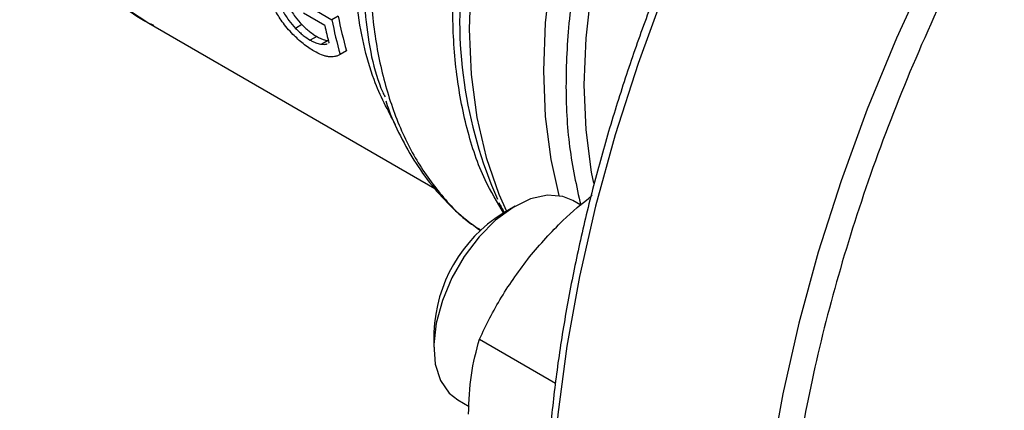
# Model space of a CAD drawing. Extents: x 0.4 to 10.6, y 0.4 to 8.1.
# Drawn here: x 1.6 to 1.7, y 4.4 to 4.5 of the extents above; entities that cross this region are included whole.
import ezdxf

# ---------------------------------------------------------------- set-up
doc = ezdxf.new("R2010")
doc.units = 0
doc.linetypes.add('SLD-SOLID', pattern=[0])
doc.layers.get('0').update_dxf_attribs({"linetype": 'CONTINUOUS'})

msp = doc.modelspace()

# ---------------------------------------------------------------- linework, layer by layer
at = {"color": 7, "linetype": 'SLD-SOLID'}
for p, q in [((1.642361133321563, 4.474587845926282), (1.645713619465795, 4.472658862139898)), ((1.644932525173906, 4.472026976506662), (1.6426048420961, 4.473370719345108)), ((1.625804638603504, 4.472276471634484), (1.656871081923667, 4.454342195647553)), ((1.646394347719367, 4.473051838196099), (1.645713619465795, 4.472658862139898)), ((1.642451534547181, 4.472120250848507), (1.641757444418375, 4.471719561146053)), ((1.644058043353001, 4.470835857970821), (1.643361992900322, 4.470434036597498)), ((1.645291333022985, 4.470392821097724), (1.644596769855202, 4.469991858315694)), ((1.645317568174715, 4.470103794129084), (1.645385408762307, 4.470133281181904)), ((1.647288657134145, 4.469273622083802), (1.646594276522544, 4.468872764689208)), ((1.64658932770494, 4.468869898845151), (1.646594280398865, 4.468872757974496)), ((1.67273675025077, 4.452529143214201), (1.671868007710844, 4.453030657607465)), ((1.66561707907264, 4.45241097753348), (1.664203095359744, 4.451594436732379)), ((1.656779680867037, 4.438735312352461), (1.656779680867037, 4.437102496128815)), ((1.661728925396485, 4.437982120928123), (1.670002152884306, 4.433206088389382)), ((1.659369023552893, 4.431379436047948), (1.660606576490818, 4.430665011943828))]:
    msp.add_line(p, q, dxfattribs=at)
at = {"color": 8, "linetype": 'SLD-SOLID', "flags": 128}
for points in [[(1.8120304229114, 4.586380287406633), (1.807357791532144, 4.587016904202814), (1.802052743927495, 4.587228819735853), (1.796573597264522, 4.586932554808776), (1.790943814090408, 4.586129378073484), (1.785187502001008, 4.584822728856065), (1.77932931040841, 4.583018202429069), (1.773394324988383, 4.58072352605169), (1.767407960259648, 4.577948525880463), (1.761395850755019, 4.574705084892146), (1.75538374125039, 4.571007091998992), (1.749397376521656, 4.566870382574299), (1.743462391101628, 4.5623126706429), (1.737604199509031, 4.557353473026998), (1.731847887419629, 4.552014025772135), (1.726218104245516, 4.546317193211183), (1.720738957582543, 4.540287370055762), (1.715433909977894, 4.533950376934338), (1.710325678459858, 4.527333349824331), (1.705436137260025, 4.520464623851688), (1.700786224144469, 4.513373611955533), (1.696395850755019, 4.506090678937436), (1.692283817344551, 4.498647011434675), (1.688467732271418, 4.491074484374272), (1.684963936597761, 4.483405524479655), (1.681787434114566, 4.475672971414452), (1.678951827093132, 4.467909937158011), (1.676469258038055, 4.460149664214821), (1.67435035769116, 4.452425383265004), (1.672604199509031, 4.444770170865439), (1.67123826080908, 4.437216807810873), (1.670258390750522, 4.429797638761517), (1.669668785287381, 4.422544433738253), (1.669471969200768, 4.415488252078523)], [(1.64829071424508, 4.574034165681662), (1.645010451469594, 4.571159834364253), (1.64091841840822, 4.567136822246987), (1.636981325685654, 4.562762339191348), (1.633234707309394, 4.558075866846528), (1.629712378171509, 4.553119702703383), (1.626446128854243, 4.547938578340834), (1.623465438705914, 4.542579255703525), (1.620797209776727, 4.537090105054538), (1.618465524015841, 4.531520668412333), (1.6164914259211, 4.52592121241205), (1.614892732603109, 4.520342274626849), (1.613683872977912, 4.514834207443901), (1.612875757539625, 4.509446723611767), (1.612475679888392, 4.504228447560805), (1.612487250902406, 4.499226476546117), (1.612910366148135, 4.494485955573948), (1.613741206822882, 4.490049669947983), (1.614972274221166, 4.485957659113014), (1.616592457413873, 4.482246855281192), (1.618587133529311, 4.478950750102443), (1.620938299731114, 4.476099092387473), (1.623624735701822, 4.473717619611564), (1.625804638603504, 4.472276471634484)], [(1.832512116800625, 4.573909752698247), (1.829419523105165, 4.574280937658379), (1.824114475500516, 4.574492853191418), (1.818635328837542, 4.574196588264341), (1.813005545663429, 4.57339341152905), (1.807249233574028, 4.572086762311631), (1.801391041981431, 4.570282235884634), (1.795456056561403, 4.567987559507256), (1.789469691832668, 4.565212559336029), (1.783457582328039, 4.561969118347712), (1.777445472823411, 4.558271125454559), (1.771459108094676, 4.554134416029864), (1.765524122674648, 4.549576704098466), (1.759665931082051, 4.544617506482564), (1.75390961899265, 4.539278059227701), (1.748279835818537, 4.533581226666749), (1.742800689155563, 4.527551403511328), (1.737495641550914, 4.521214410389904), (1.732387410032878, 4.514597383279896), (1.727497868833045, 4.507728657307254), (1.72284795571749, 4.500637645411099), (1.71845758232804, 4.493354712393002), (1.714345548917571, 4.485911044890242), (1.710529463844439, 4.478338517829839), (1.707025668170782, 4.470669557935222), (1.703849165687586, 4.462937004870018), (1.701013558666152, 4.455173970613576), (1.698530989611075, 4.447413697670386), (1.69641208926418, 4.43968941672057), (1.694665931082051, 4.432034204321006), (1.6932999923821, 4.424480841266439), (1.692320122323543, 4.417061672217083), (1.691730516860402, 4.409808467193819), (1.691533700773789, 4.402752285534088), (1.691730516860402, 4.395923342891042), (1.692320122323543, 4.389350881845477), (1.6932999923821, 4.383063046684613), (1.694665931082051, 4.377086762883934), (1.69641208926418, 4.371447621808171), (1.698530989611075, 4.366169771125147), (1.701013558666152, 4.361275811401756), (1.703849165687586, 4.356786699324871), (1.706960340584881, 4.352797002541084)], [(1.707975620111853, 4.554097193968429), (1.703591063214514, 4.551307612981098), (1.699245769454367, 4.548075352931884), (1.694976696600213, 4.544427904970106), (1.690820154143712, 4.540396291518166), (1.68681149447842, 4.536014802418382), (1.682984812219173, 4.531320703289626), (1.679372654219194, 4.526353918574273), (1.676005742751269, 4.521156691971215), (1.672912714207429, 4.515773227143035), (1.670119875539547, 4.510249311753229), (1.667650980512382, 4.504631928031102), (1.665527027672094, 4.498968853176621), (1.663766081748563, 4.493308253003816), (1.662383120010508, 4.487698272278962), (1.661389904880218, 4.482186625237746), (1.66079488389132, 4.476820189764221), (1.660603117840471, 4.471644608683123), (1.660816237744069, 4.466703901556665), (1.661432430966061, 4.46204009028757), (1.662446456634854, 4.457692841712682), (1.663849690218185, 4.453699130226971), (1.664681322516917, 4.451870601148182)], [(1.680853284186747, 4.499880481164947), (1.680075478589873, 4.498029623186662), (1.67797445281013, 4.492460886708693), (1.676230431779508, 4.486892965635245), (1.674858294870515, 4.481373363505721), (1.673869748671457, 4.475949171619335), (1.673273227109954, 4.470666667268746), (1.67307381949764, 4.465570918918512), (1.673273227109954, 4.460705401696849), (1.673869748671457, 4.456111626481159), (1.674101549842536, 4.45490737193417)]]:
    msp.add_lwpolyline(points, dxfattribs=at)
at = {"color": 7, "linetype": 'SLD-SOLID', "flags": 128}
for points in [[(1.677725094778748, 4.5045955379769), (1.675802765751983, 4.500175154792316), (1.673663129502155, 4.494504081857724), (1.671887058664027, 4.488833839312308), (1.670489706047765, 4.483212803666195), (1.669482993373199, 4.477688931613596), (1.668875509557911, 4.4723093508832), (1.66867243743962, 4.467119958161013), (1.668875509558038, 4.462165027516013), (1.669482993373452, 4.457486832669403), (1.670368911652045, 4.453554734465074)], [(1.677725094778616, 4.50459553797753), (1.675802765751894, 4.500175154792331), (1.673663129502029, 4.494504081857761), (1.671887058663861, 4.488833839312369), (1.670489706047559, 4.483212803666281), (1.669482993372951, 4.477688931613708), (1.66887550955762, 4.472309350883338), (1.668672437439286, 4.467119958161179), (1.668875509557661, 4.462165027516206), (1.669482993373033, 4.457486832669623), (1.670368911651745, 4.453554734465142)], [(1.671868007710844, 4.453030657607465), (1.670775043919297, 4.453471664264868), (1.669111256659848, 4.453597425229785), (1.667284152711833, 4.45319049124234), (1.665379165425182, 4.452269890083512), (1.663485369888176, 4.450878668040312), (1.661691317875325, 4.449081877109248), (1.660080897264802, 4.446963533237267), (1.658729409534503, 4.444622687829453), (1.657700048748625, 4.442168796215412), (1.657040946673463, 4.439716599639713), (1.656782922189514, 4.437380760088813), (1.656938040234872, 4.435270498824015), (1.657499047662138, 4.433484489316673), (1.658439712387528, 4.432106243386342), (1.659369023552893, 4.431379436047948)]]:
    msp.add_lwpolyline(points, dxfattribs=at)
at = {"color": 7, "linetype": 'SLD-SOLID'}
for centre, radius, start, end in [((1.707333446511928, 4.472573430223317), 0.04775362616879796, 172.2404112472814, 203.9887109243731), ((1.687222831288949, 4.480318552708088), 0.04221001688912072, 190.4551723604715, 195.7334742678376), ((1.687037642437294, 4.480677216707342), 0.04135243406340133, 190.6261385464195, 196.007666932623), ((1.68580886690528, 4.480801688754695), 0.04180754583057759, 192.1155226175829, 194.7841917635614), ((1.672760905868931, 4.438081832708931), 0.01599457996340321, 122.3469228559979, 177.6584536767019)]:
    msp.add_arc(centre, radius, start, end, dxfattribs=at)
at = {"color": 8, "linetype": 'SLD-SOLID'}
for points, knots in [([(1.784871795890413, 4.559519628612118), (1.782111521453396, 4.557842373155636), (1.776590874080265, 4.554487802390597), (1.768251588725465, 4.548291819045451), (1.759857738721809, 4.541182384800551), (1.751443891196157, 4.533016373722831), (1.743188012634424, 4.523912851327351), (1.735230105768003, 4.513957523680178), (1.727709513999441, 4.503277659201786), (1.720757515757709, 4.492026818234144), (1.714489982620006, 4.480380743261872), (1.709001064385669, 4.468527554852216), (1.704358528791162, 4.456657979414621), (1.70060140543082, 4.444955454212685), (1.697739445560675, 4.433587279778495), (1.695766989232837, 4.422755861665945), (1.694613393985055, 4.412460014964218), (1.694236499422626, 4.402679989327837), (1.69461337571626, 4.393334879900762), (1.695766944047328, 4.384370923353872), (1.697739445655863, 4.375816659775859), (1.700601405043025, 4.367752831615305), (1.704358530285802, 4.360388197083027), (1.709001058686722, 4.353878747270217), (1.714490004177387, 4.348363049714579), (1.720757434857259, 4.3439528605566), (1.727709815183246, 4.340730318644947), (1.7352289933732, 4.33872728206053), (1.743192089319244, 4.337982947141358), (1.751150148786982, 4.338316029791855), (1.756564649253706, 4.339451142039285), (1.759096433802609, 4.339981913006427)], [0, 0, 0, 0, 0.03207358226465332, 0.06414830906002777, 0.09772183914073525, 0.1321475829906489, 0.1672868538576196, 0.2029809613955592, 0.239054784641045, 0.2753215074345645, 0.3115882302280837, 0.3476620534735698, 0.3833561610115093, 0.4184954318784799, 0.4529211757283935, 0.4864947058091012, 0.518567716647714, 0.5506430196721226, 0.5827160305304739, 0.6147913335619732, 0.6483648636426809, 0.6827906074925946, 0.7179298783595651, 0.7536239858975046, 0.7896978091429907, 0.82596453193651, 0.8622312547300289, 0.8983050779755154, 0.933999185513455, 0.9691384563804257, 1, 1, 1, 1]), ([(1.664357264300146, 4.451683465501914), (1.66365331089997, 4.452843176800578), (1.662010278396371, 4.455549951649618), (1.660285697239129, 4.460737646921372), (1.659089085602316, 4.466976995023876), (1.65870951721325, 4.473820192542946), (1.659123556097632, 4.481115423596972), (1.660332155120336, 4.488747668895725), (1.662312553735394, 4.496584238397886), (1.665031550783589, 4.504492142121197), (1.668442618336447, 4.512336356569264), (1.672487620327661, 4.519983027068431), (1.677097556221909, 4.527302154759097), (1.682193804272767, 4.534167298239351), (1.687689444661729, 4.54046738828387), (1.693490746730351, 4.546072504968612), (1.699498766328021, 4.550970904208801), (1.703573611243157, 4.553501029763214), (1.705611033700669, 4.554766092540386)], [0, 0, 0, 0, 0.04759612839455744, 0.1110897198281352, 0.1745833112624232, 0.2380769026974922, 0.3015704941334136, 0.365064085570258, 0.4285576770080974, 0.492051268447002, 0.5555448598870425, 0.6190384513282913, 0.6825320427708181, 0.746025634214694, 0.8095192256599909, 0.8730128171067787, 0.9365064085551297, 1, 1, 1, 1]), ([(1.687860986003498, 4.553973815762977), (1.685988898310668, 4.552401740284287), (1.682244722925009, 4.549257589326908), (1.676881006603079, 4.543691817288078), (1.671806068140528, 4.537607443954916), (1.66710870828876, 4.531030390615107), (1.662856759665528, 4.524077863941082), (1.659115405275424, 4.516850287700828), (1.655941008501872, 4.509458264374207), (1.65338165183066, 4.502013274496119), (1.65147602817708, 4.494628019887119), (1.650252989575697, 4.48741422803093), (1.649730956085645, 4.480480895536105), (1.649918121760938, 4.473933395904615), (1.650810546912006, 4.467868925773197), (1.652398868241111, 4.462386117183879), (1.654643622108225, 4.457542175122486), (1.65756846444489, 4.453506411459007), (1.660015223181381, 4.450928542208437), (1.66162536861127, 4.449977497991577), (1.661886938012065, 4.449823000105042)], [0, 0, 0, 0, 0.0581599595149255, 0.1163199190298509, 0.1744798785447761, 0.2326398380597015, 0.2907997975746267, 0.3489597570895523, 0.4071197166044775, 0.4652796761194031, 0.5234396356343284, 0.5815995951492534, 0.6397595546641791, 0.6979195141791044, 0.7560794736940294, 0.8142394332089549, 0.8723993927238799, 0.9305593522388058, 0.988719311753731, 1, 1, 1, 1]), ([(1.65262630546359, 4.461225324619637), (1.65178615877219, 4.462806316996567), (1.649792258090836, 4.466558449582279), (1.648229863256579, 4.474076421860043), (1.647780874096273, 4.483218686710017), (1.648830313928757, 4.493185567494537), (1.651287119961873, 4.503597949057394), (1.655089629467494, 4.51414080028033), (1.660110608323547, 4.524484528904926), (1.666202042029825, 4.534269369435894), (1.673133704467081, 4.543309608216675), (1.678260679407056, 4.548339334642086), (1.680824166877043, 4.550854197854791)], [0, 0, 0, 0, 0.0748531482918637, 0.1776472429261012, 0.2804413375603385, 0.3832354321945758, 0.4860295268288132, 0.5888236214630503, 0.6916177160972877, 0.7944118107315251, 0.8972059053657626, 1, 1, 1, 1]), ([(1.67960795545655, 4.501707870700996), (1.67889584237718, 4.500123353849792), (1.676992736570015, 4.495888769050784), (1.674672974701747, 4.488899653377797), (1.672636699362769, 4.480925943606682), (1.671412895665593, 4.473151675165168), (1.671004072582809, 4.4657343679163), (1.671355387754867, 4.458738154180614), (1.67226824086026, 4.454590788547328), (1.672724373680911, 4.452518440243526)], [0, 0, 0, 0, 0.09063955696706703, 0.2422321288852639, 0.3938247008034611, 0.5454172727216583, 0.6970098446398552, 0.8486024165580525, 1, 1, 1, 1])]:
    msp.add_open_spline(points, degree=3, knots=knots, dxfattribs=at)
at = {"color": 7, "linetype": 'SLD-SOLID'}
for points, knots in [([(1.655167125820961, 4.510199250170726), (1.654212604737894, 4.507703419007171), (1.651903246932671, 4.501665032553142), (1.649790353604218, 4.49216155541448), (1.648669816934958, 4.482053712264159), (1.649214383569028, 4.472879917161946), (1.650208590149661, 4.466882026232928), (1.651391742471801, 4.46444418970786), (1.651475099275104, 4.464272436455211)], [0, 0, 0, 0, 0.1473809753978026, 0.3565719101591667, 0.5657628572442976, 0.7749538166531691, 0.9841447883857544, 1, 1, 1, 1]), ([(1.69565855234161, 4.506504113946755), (1.694286876115827, 4.504071101927992), (1.692367542336618, 4.500666681799497), (1.68972643436253, 4.495561892627953), (1.687571496997318, 4.491200884299812), (1.6851487286299, 4.485957874629428), (1.682769549340334, 4.480420545679189), (1.68046579644977, 4.474597105690031), (1.678295120944767, 4.468577963925872), (1.676295454156716, 4.462421457724854), (1.674496018532363, 4.456177319420868), (1.672919244516262, 4.44988762540291), (1.671582562319638, 4.443589157068703), (1.670499577116883, 4.437314726783089), (1.669680878856777, 4.431094058594434), (1.669134627800531, 4.424954364278149), (1.668866996463131, 4.418920729171405), (1.668882522540381, 4.413016377686882), (1.669184410353568, 4.407262874272803), (1.669774784874218, 4.401680353794993), (1.670654954665127, 4.396287629265183), (1.671825564086886, 4.391102223677182), (1.673287188141561, 4.386140915908939), (1.675039334338218, 4.381418356498326), (1.677085330141262, 4.376953525859775), (1.679415124211286, 4.372746737536539), (1.682071131803597, 4.368867750535705), (1.68395297957659, 4.366379168283289), (1.68502094041451, 4.365288377054831), (1.685025173393932, 4.365284053584663)], [0, 0, 0, 0, 0.04684109670062171, 0.06554294480201416, 0.09659689380417814, 0.1287550726783085, 0.1631762689905342, 0.1990214448668699, 0.2359519961472491, 0.2736978352966519, 0.3120676919531521, 0.3509208869767364, 0.3901525656411695, 0.4296836351190364, 0.469454078101139, 0.5094184469568711, 0.5495428214627798, 0.5898027757032996, 0.630182064910212, 0.6706717660839951, 0.7112682201489706, 0.7519759899362713, 0.7928067850098065, 0.8337801871128413, 0.874924661773233, 0.9162789363749348, 0.9578936634901228, 0.9998331069364542, 1, 1, 1, 1]), ([(1.611795993781348, 4.494850144725514), (1.611917706790901, 4.494101477190821), (1.612246655718034, 4.492078083116342), (1.61310710992544, 4.488986761350448), (1.614352717496922, 4.485580630362258), (1.61591255024055, 4.482410699155605), (1.617774234499686, 4.479494520729128), (1.619939604924128, 4.476851798637383), (1.622429551916719, 4.474544505669839), (1.624567505271892, 4.472928028030402), (1.62594824228282, 4.472237318113777), (1.626312147886367, 4.472055275330034)], [0, 0, 0, 0, 0.07286162572022481, 0.1969202281485962, 0.3213949253980802, 0.4462527314161076, 0.5715567526468697, 0.6975423524986123, 0.8246951724280167, 0.9537968428619191, 1, 1, 1, 1]), ([(1.641467309765149, 4.471066985289649), (1.641257650523664, 4.471291032801898), (1.640843466055323, 4.471733641480087), (1.64014907633898, 4.472626666468645), (1.639762283101075, 4.473289349315993), (1.639514269306973, 4.473714264932792)], [0, 0, 0, 0, 0.2688997186828339, 0.5312147760862708, 1, 1, 1, 1]), ([(1.640341246842379, 4.47367961759952), (1.640442295940365, 4.473496106033308), (1.640644503391315, 4.473128884486923), (1.641095228778606, 4.472455021112135), (1.641503940905958, 4.472001103401245), (1.641757444418375, 4.471719561146053)], [0, 0, 0, 0, 0.2750157481353825, 0.5503288451822533, 1, 1, 1, 1]), ([(1.641029798302659, 4.474077109896661), (1.641131327340571, 4.473894068041825), (1.64133449487584, 4.473527786992946), (1.641787079807012, 4.472855147696888), (1.642197089417679, 4.472401670955029), (1.642451534547181, 4.472120250848507)], [0, 0, 0, 0, 0.2748410755306616, 0.5499784599037001, 1, 1, 1, 1]), ([(1.641757444418375, 4.471719561146053), (1.641894760478589, 4.471583963865246), (1.642169481325329, 4.471312681687902), (1.642713653223926, 4.470847885852812), (1.643108424941707, 4.470595894516525), (1.643361992900322, 4.470434036597498)], [0, 0, 0, 0, 0.2633265807487665, 0.5268233090884564, 0.9999999999999999, 0.9999999999999999, 0.9999999999999999, 0.9999999999999999]), ([(1.642451534547181, 4.472120250848507), (1.642589109135675, 4.47198486792788), (1.642864347594274, 4.47171401422734), (1.643409337763313, 4.471249682160463), (1.643804318119516, 4.470997715122675), (1.644058043353001, 4.470835857970821)], [0, 0, 0, 0, 0.2632940902212764, 0.5267590500832301, 1, 1, 1, 1]), ([(1.643785672233457, 4.469228533025572), (1.643588254661596, 4.469348700259059), (1.643193300392377, 4.469589107237215), (1.642402386095313, 4.470171922000209), (1.641835409715496, 4.470714636778868), (1.641467309765149, 4.471066985289649)], [0, 0, 0, 0, 0.2595637490656421, 0.5192841238083281, 1, 1, 1, 1]), ([(1.643361992900322, 4.470434036597498), (1.643481984472771, 4.47036865119357), (1.643721963125909, 4.470237882833349), (1.644150518746577, 4.470064317747691), (1.644422129974445, 4.470020215234745), (1.644596769855202, 4.469991858315694)], [0, 0, 0, 0, 0.2630998553830141, 0.5261898618984463, 1, 1, 1, 1]), ([(1.644058043353001, 4.470835857970821), (1.644178013983131, 4.470770459549374), (1.644417950667602, 4.470639665200835), (1.644846113701796, 4.470465854452103), (1.64511708993752, 4.47042140376789), (1.645291333022985, 4.470392821097724)], [0, 0, 0, 0, 0.2630769649125553, 0.5261438958247144, 1, 1, 1, 1]), ([(1.645345663358739, 4.468639753964772), (1.645225935184412, 4.468661194231832), (1.644986435463119, 4.46870408253289), (1.644480400347968, 4.468864893445214), (1.644058555859914, 4.469085698317521), (1.643785672233457, 4.469228533025572)], [0, 0, 0, 0, 0.2608962797635643, 0.5218870716166238, 1, 1, 1, 1]), ([(1.644596769855202, 4.469991858315694), (1.644686307190029, 4.469987597080687), (1.644865421430936, 4.469979072727408), (1.645067536498076, 4.469989262021516), (1.645157467493864, 4.470032936034843), (1.645182375757986, 4.470045032463328)], [0, 0, 0, 0, 0.4195191612861374, 0.8392237301353952, 1, 1, 1, 1]), ([(1.646594276522544, 4.468872764689208), (1.64649993559441, 4.468823861149986), (1.646311224413883, 4.468726038870718), (1.645920401172294, 4.46861067707084), (1.645566553507121, 4.468628578783213), (1.645345663358739, 4.468639753964772)], [0, 0, 0, 0, 0.2730609460081213, 0.5462067683220977, 1, 1, 1, 1]), ([(1.651550827213086, 4.463854851422455), (1.651660856669722, 4.463519119740434), (1.652149548227968, 4.46202798051414), (1.653306816301096, 4.45961483367098), (1.655031891759998, 4.456640455832986), (1.657082674690548, 4.453962673729424), (1.659331589945068, 4.451621587061625), (1.661027803340351, 4.450373460213937), (1.661838979888406, 4.449776571148765)], [0, 0, 0, 0, 0.05506116785245825, 0.2445520385103576, 0.4351940885245708, 0.6273857849114601, 0.8218054912238361, 1, 1, 1, 1]), ([(1.667173872162192, 4.446912302934424), (1.668338921527968, 4.448264302263674), (1.670405189534963, 4.450662134528615), (1.67288658784191, 4.452704052526875), (1.673968868747844, 4.453594650725)], [0, 0, 0, 0, 0.563842329180608, 1, 1, 1, 1]), ([(1.66384460371487, 4.452826644483394), (1.663885669401827, 4.452729202712137), (1.664051826162168, 4.452334941463056), (1.664268727916185, 4.451987903712498), (1.664432022344732, 4.451726636433134)], [0, 0, 0, 0, 0.247150262633187, 1, 1, 1, 1]), ([(1.661728925396485, 4.437982120928123), (1.662474548844043, 4.439512468364263), (1.663979466525202, 4.44260122170552), (1.666102641256578, 4.445466599422153), (1.667173872162192, 4.446912302934424)], [0, 0, 0, 0, 0.4954579621811357, 0.9999999999999999, 0.9999999999999999, 0.9999999999999999, 0.9999999999999999]), ([(1.660544746088569, 4.429826419541755), (1.660604417425602, 4.43127310218695), (1.660725084853602, 4.434198585050368), (1.661391871763383, 4.436711745346453), (1.661728925396485, 4.437982120928123)], [0, 0, 0, 0, 0.4945107227543094, 1, 1, 1, 1])]:
    msp.add_open_spline(points, degree=3, knots=knots, dxfattribs=at)

doc.saveas('drawing.dxf')
